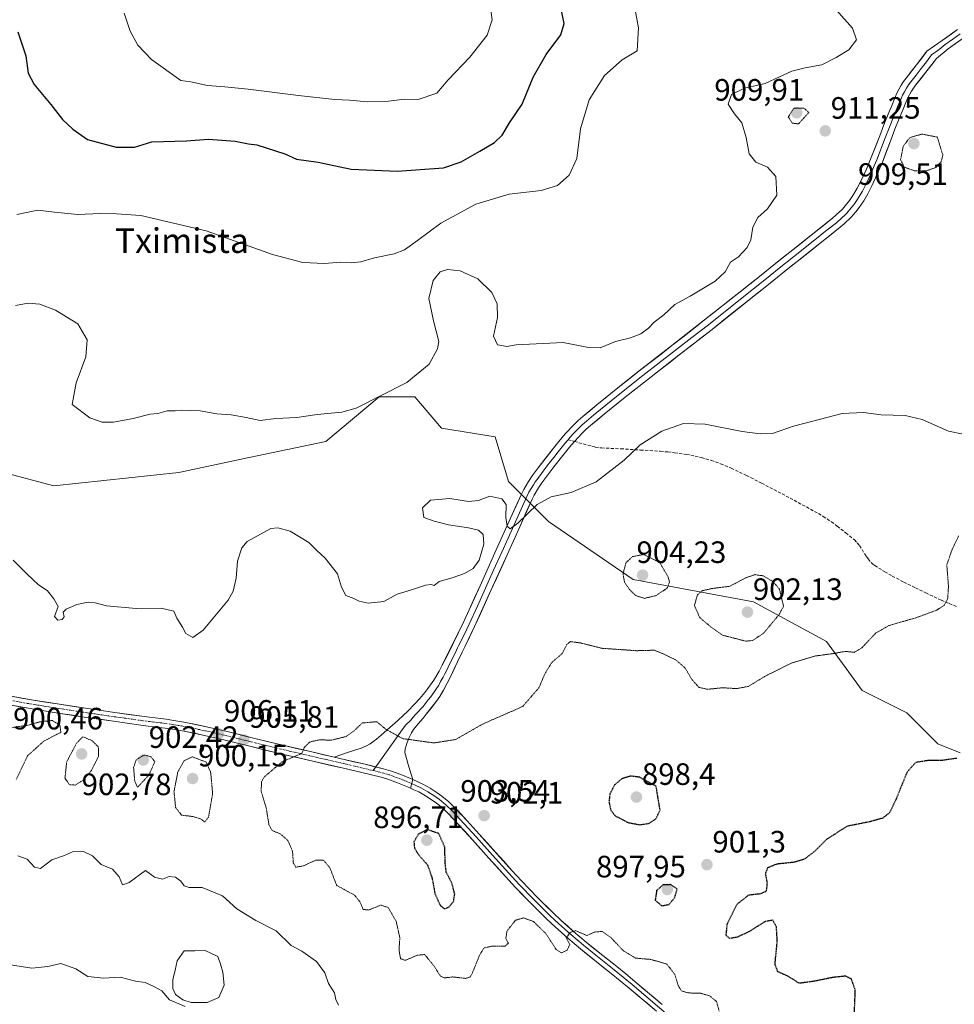
# Model space of a CAD drawing. Units: metres. Extents: x 569779 to 573214, y 4742665 to 4745015.
# Drawn here: x 571277 to 571580, y 4744504 to 4744823 of the extents above; entities that cross this region are included whole.
import ezdxf
from ezdxf.enums import TextEntityAlignment as Align

# ---------------------------------------------------------------- set-up
doc = ezdxf.new("R2010")
doc.units = ezdxf.units.M
doc.header["$MEASUREMENT"] = 0
for name, pattern in [('TRAZO_Y_PUNTO', [1, 0.5, -0.25, 0, -0.25]), ('TRAZOS2', [0.375, 0.25, -0.125]), ('TRAZOSX2', [1.5, 1, -0.5])]:
    doc.linetypes.add(name, pattern=pattern)
for name, color, linetype, lineweight in [('Arbolado forestal CxS', 92, 'Continuous', 0), ('Carátula', 7, 'Continuous', 5), ('Curva de nivel maestra', 36, 'Continuous', 30), ('Curva de nivel maestra depresión', 36, 'TRAZOS2', 30), ('Curva de nivel normal', 36, 'Continuous', 0), ('Curva de nivel normal depresión', 36, 'TRAZOS2', 0), ('Estanque', 2, 'Continuous', 0), ('Estanque Cxs', 2, 'Continuous', 0), ('Layer 0', 7, 'Continuous', 0), ('Pastizal CxS', 92, 'Continuous', 0), ('Pista', 135, 'Continuous', 13), ('Pista Cxs', 135, 'Continuous', 0), ('Pista eje', 135, 'TRAZO_Y_PUNTO', 0), ('Punto de cota en terreno', 7, 'Continuous', 0), ('Rótulo de punto de cota en terreno', 19, 'Continuous', 0), ('Senda', 19, 'TRAZOSX2', 0), ('Texto cartográfico', 19, 'Continuous', 0)]:
    doc.layers.add(name, color=color, linetype=linetype, lineweight=lineweight)
doc.styles.add('Arial', font='txt', dxfattribs={"height": 0.2})

# ---------------------------------------------------------------- blocks, each defined once
blk = doc.blocks.new('*U167')
at = {"layer": 'Curva de nivel normal', "color": 36, "linetype": 'Continuous', "lineweight": 0}
blk.add_polyline3d([(571274.74, 4744647.81, 910), (571279.06, 4744643.51, 910), (571281.33, 4744641.45, 910), (571282.9, 4744639.97, 910), (571285.91, 4744637.93, 910), (571287.93, 4744635.3, 910), (571289.34, 4744632.81, 910), (571288.2, 4744629.62, 910), (571289.3, 4744628.41, 910), (571290.71, 4744628.64, 910), (571291.33, 4744629.51, 910), (571291.06, 4744630.94, 910), (571291.98, 4744631.94, 910), (571295.4, 4744633.52, 910), (571299.07, 4744634.19, 910), (571301.4, 4744634, 910), (571305.07, 4744633.06, 910), (571314.73, 4744632.15, 910), (571322.79, 4744632.26, 910), (571326.96, 4744631.28, 910), (571327.92, 4744629, 910), (571329.75, 4744626.16, 910), (571330.84, 4744624.12, 910), (571333.12, 4744622.76, 910), (571336.46, 4744625.16, 910), (571344.55, 4744634.92, 910), (571346.13, 4744637.76, 910), (571347.16, 4744642, 910), (571347.53, 4744647.52, 910), (571349.01, 4744651.83, 910), (571350.65, 4744653.93, 910), (571358.4, 4744658.13, 910), (571360.63, 4744658.4, 910), (571364.6, 4744657.29, 910), (571370.74, 4744653.6, 910), (571373.15, 4744651.14, 910), (571376.01, 4744648.47, 910), (571380.02, 4744643.43, 910), (571381.27, 4744639.12, 910), (571382.68, 4744636.44, 910), (571385.34, 4744635.43, 910), (571387, 4744634.54, 910), (571389.94, 4744633.93, 910), (571395.06, 4744634.48, 910), (571399.39, 4744636.78, 910), (571403.72, 4744638.1, 910), (571408.57, 4744639.7, 910), (571410.43, 4744640, 910), (571411.37, 4744639.65, 910), (571412.97, 4744640.96, 910), (571417.19, 4744642.12, 910), (571421.19, 4744643.51, 910), (571424.06, 4744645.2, 910), (571426.02, 4744647.9, 910), (571427.5, 4744653.04, 910), (571427.22, 4744656.17, 910), (571425.72, 4744657.56, 910), (571422.46, 4744658.4, 910), (571416.05, 4744659.35, 910), (571411.38, 4744660.48, 910), (571408.01, 4744661.71, 910), (571407.59, 4744664.89, 910), (571410.21, 4744667.35, 910), (571416.46, 4744667.87, 910), (571422.56, 4744666.88, 910), (571425.71, 4744667.23, 910), (571429.48, 4744668.61, 910), (571433.36, 4744667.81, 910), (571434.7, 4744665.96, 910), (571434.59, 4744661.66, 910), (571435.01, 4744658.93, 910), (571436.01, 4744658, 910), (571438.51, 4744659.81, 910), (571444.73, 4744665.92, 910), (571449.35, 4744668.41, 910), (571455.84, 4744669.79, 910), (571463.94, 4744673.29, 910), (571473.05, 4744680.33, 910), (571478.21, 4744685.32, 910), (571485.27, 4744689.76, 910), (571492.31, 4744692.17, 910), (571499.24, 4744691.99, 910), (571511.24, 4744689.58, 910), (571517.1, 4744688.88, 910), (571521.08, 4744688.92, 910), (571527.89, 4744691.32, 910), (571536.7, 4744693.61, 910), (571543.7, 4744695.45, 910), (571550.7, 4744695.79, 910), (571556.36, 4744695.04, 910), (571564.22, 4744694.77, 910), (571569.73, 4744693.46, 910), (571578.27, 4744689.72, 910), (571585.05, 4744688.35, 910)], dxfattribs=at)
blk = doc.blocks.new('*U168')
at = {"layer": 'Curva de nivel normal', "color": 36, "linetype": 'Continuous', "lineweight": 0}
blk.add_polyline3d([(571541.82, 4744826.4, 915), (571547.05, 4744820.48, 915), (571548.35, 4744816.64, 915), (571545.91, 4744813.39, 915), (571541.76, 4744810.96, 915), (571537.1, 4744808.56, 915), (571531.7, 4744807.57, 915), (571527.37, 4744806.46, 915), (571523.37, 4744804.68, 915), (571518.7, 4744802.46, 915), (571512.04, 4744801.02, 915), (571507.83, 4744798.89, 915), (571506.78, 4744795.85, 915), (571508.75, 4744792.7, 915), (571511.17, 4744789.8, 915), (571512.63, 4744784.97, 915), (571513.55, 4744779.69, 915), (571515.76, 4744777.02, 915), (571519.53, 4744775.37, 915), (571522.25, 4744772.29, 915), (571522.57, 4744766.25, 915), (571519.48, 4744761.83, 915), (571516.34, 4744759.06, 915), (571514.73, 4744755.92, 915), (571514.09, 4744751.76, 915), (571512.93, 4744749.3, 915), (571510.08, 4744746.27, 915), (571507.54, 4744744.56, 915), (571505.78, 4744741.46, 915), (571502.48, 4744738.38, 915), (571494.46, 4744733.5, 915), (571489.47, 4744730.85, 915), (571485.92, 4744727.5, 915), (571482.72, 4744725.13, 915), (571480.92, 4744723.13, 915), (571478.45, 4744721.25, 915), (571475.05, 4744719.96, 915), (571470.17, 4744718.79, 915), (571465.2, 4744716.8, 915), (571461.41, 4744716.85, 915), (571453.26, 4744718.52, 915), (571438.02, 4744717.74, 915), (571434.97, 4744717.18, 915), (571431.92, 4744717.67, 915), (571430.61, 4744720.53, 915), (571431.88, 4744726.56, 915), (571431.78, 4744731.01, 915), (571430.06, 4744734.72, 915), (571425.58, 4744739.16, 915), (571419.79, 4744741.72, 915), (571415.71, 4744742.15, 915), (571413.3, 4744741.38, 915), (571411, 4744738.56, 915), (571409.64, 4744732.8, 915), (571411.17, 4744725.46, 915), (571412.88, 4744718.8, 915), (571412.4, 4744716.38, 915), (571409.74, 4744711.5, 915), (571402.54, 4744705.5, 915), (571386.02, 4744697.14, 915), (571381.39, 4744695.89, 915), (571373.4, 4744695.16, 915), (571366.77, 4744694.14, 915), (571359.97, 4744693.79, 915), (571354.91, 4744693.15, 915), (571350.4, 4744694.16, 915), (571345.56, 4744694.98, 915), (571340.9, 4744695.31, 915), (571335.41, 4744696.34, 915), (571329.4, 4744696.56, 915), (571327.32, 4744696.3, 915), (571324.76, 4744696.31, 915), (571321.76, 4744695.42, 915), (571319.22, 4744695.27, 915), (571313.72, 4744693.79, 915), (571307.33, 4744692.64, 915), (571303.68, 4744692.67, 915), (571299.62, 4744694.03, 915), (571293.96, 4744698.4, 915), (571295.26, 4744705.39, 915), (571298.31, 4744713.82, 915), (571298.78, 4744719.3, 915), (571295.77, 4744724.53, 915), (571288.54, 4744728.94, 915), (571283.48, 4744730.88, 915), (571279.62, 4744731.25, 915), (571275.58, 4744730.45, 915)], dxfattribs=at)
blk = doc.blocks.new('*U170')
at = {"layer": 'Curva de nivel normal', "color": 36, "linetype": 'Continuous', "lineweight": 0}
blk.add_polyline3d([(571310.82, 4744825.33, 930), (571312.76, 4744819.44, 930), (571315.2, 4744814.95, 930), (571319.63, 4744810.3, 930), (571329.14, 4744803.5, 930), (571332.44, 4744803.1, 930), (571337.84, 4744801.89, 930), (571343.48, 4744801.48, 930), (571350.98, 4744800.67, 930), (571367.39, 4744798.67, 930), (571379.1, 4744797.37, 930), (571383.9, 4744797.13, 930), (571389.69, 4744796.51, 930), (571396.51, 4744796.76, 930), (571401.72, 4744797.4, 930), (571406.16, 4744797.34, 930), (571412.25, 4744799.32, 930), (571415.86, 4744803.75, 930), (571422.92, 4744811.01, 930), (571428.58, 4744818.14, 930), (571430.17, 4744823.21, 930), (571429.26, 4744830.34, 930)], dxfattribs=at)
blk = doc.blocks.new('*U173')
at = {"layer": 'Curva de nivel normal', "color": 36, "linetype": 'Continuous', "lineweight": 0}
blk.add_polyline3d([(571276, 4744760.05, 920), (571282.8, 4744761.38, 920), (571288.16, 4744760.74, 920), (571295.76, 4744759.98, 920), (571302.99, 4744760.32, 920), (571308.3, 4744760.26, 920), (571316.19, 4744759.66, 920), (571337.38, 4744754.73, 920), (571358.9, 4744747.04, 920), (571368.74, 4744744.48, 920), (571375.8, 4744744.15, 920), (571381.04, 4744744.55, 920), (571384.44, 4744744.34, 920), (571387.57, 4744744.68, 920), (571392.06, 4744746, 920), (571398.39, 4744747.26, 920), (571401.72, 4744748.54, 920), (571405.92, 4744751.52, 920), (571413.49, 4744757.24, 920), (571424.91, 4744763.34, 920), (571435.71, 4744766.61, 920), (571446.05, 4744767.75, 920), (571451.38, 4744769.44, 920), (571455.16, 4744772.74, 920), (571457.64, 4744778.18, 920), (571458.79, 4744787.82, 920), (571461.66, 4744797.22, 920), (571466.63, 4744805.06, 920), (571472.34, 4744810.17, 920), (571477.18, 4744813.12, 920), (571477.7, 4744820.62, 920), (571476.5, 4744826.98, 920)], dxfattribs=at)
blk = doc.blocks.new('5PATER')
at = {"layer": 'Carátula', "linetype": 'Continuous', "lineweight": 5}
h = blk.add_hatch(color=250, dxfattribs=at)
edge = h.paths.add_edge_path()
edge.add_ellipse((0, 0.01), major_axis=(-1.33, -1.34), ratio=0.999422, start_angle=0, end_angle=360)

msp = doc.modelspace()

# ---------------------------------------------------------------- linework, layer by layer
at = {"layer": 'Arbolado forestal CxS', "color": 92, "linetype": 'Continuous', "lineweight": 0}
for points in [[(571266.33, 4744677.73, 912.06), (571288.01, 4744671.94, 912.81), (571328.49, 4744676.28, 913.5), (571348.72, 4744680.62, 913.71), (571376.19, 4744686.4, 914.51), (571393.54, 4744700.85, 914.65), (571405.1, 4744700.85, 914.33), (571413.77, 4744690.73, 913.24), (571431.12, 4744687.84, 912.08), (571435.45, 4744673.39, 910.62), (571448.46, 4744660.38, 907.87), (571475.93, 4744641.59, 904.65), (571514.96, 4744634.36, 903.05), (571538.68, 4744621.47, 905.04), (571550.24, 4744605.57, 902.86), (571564.7, 4744598.35, 901.4), (571574.81, 4744588.23, 900.2), (571582.04, 4744585.34, 899.31)], [(571582.04, 4744585.34, 899.31), (571574.81, 4744588.23, 900.2), (571564.7, 4744598.35, 901.4), (571550.24, 4744605.57, 902.86), (571538.68, 4744621.47, 905.04), (571514.96, 4744634.36, 903.05), (571475.93, 4744641.59, 904.65), (571448.46, 4744660.38, 907.87), (571435.45, 4744673.39, 910.62), (571431.12, 4744687.84, 912.08), (571413.77, 4744690.73, 913.24), (571405.1, 4744700.85, 914.33), (571393.54, 4744700.85, 914.65), (571376.19, 4744686.4, 914.51), (571348.72, 4744680.62, 913.71), (571328.49, 4744676.28, 913.5), (571288.01, 4744671.94, 912.81), (571266.33, 4744677.73, 912.06)]]:
    msp.add_polyline3d(points, dxfattribs=at)
at = {"layer": 'Curva de nivel maestra', "color": 36, "linetype": 'Continuous', "lineweight": 30}
msp.add_polyline3d([(571276.32, 4744819.27, 925), (571278.9, 4744811.51, 925), (571279.7, 4744805.9, 925), (571281.57, 4744802.14, 925), (571286.96, 4744795.68, 925), (571290.78, 4744790.8, 925), (571294.12, 4744787.69, 925), (571298.88, 4744784.33, 925), (571308.23, 4744781.8, 925), (571314.16, 4744781.88, 925), (571319.75, 4744783.54, 925), (571331.07, 4744783.93, 925), (571338.17, 4744784.45, 925), (571346.82, 4744783.77, 925), (571351.16, 4744782.98, 925), (571353.82, 4744782.64, 925), (571362.89, 4744779.69, 925), (571366.68, 4744777.93, 925), (571373.7, 4744776.99, 925), (571384.44, 4744774.73, 925), (571399.33, 4744774.05, 925), (571414.39, 4744775.12, 925), (571420.16, 4744777.1, 925), (571426.21, 4744780.51, 925), (571430.94, 4744783.4, 925), (571433.38, 4744785.78, 925), (571435.86, 4744789.73, 925), (571439.95, 4744795.84, 925), (571443.52, 4744804.57, 925), (571447.71, 4744811.91, 925), (571452.45, 4744818.3, 925), (571453.59, 4744821.99, 925), (571452.53, 4744826.61, 925)], dxfattribs=at)
at = {"layer": 'Curva de nivel maestra depresión', "color": 36, "linetype": 'TRAZOS2', "lineweight": 30}
for points in [[(571547.71, 4744501.14, 900), (571548, 4744508.38, 900), (571546.7, 4744512.01, 900), (571544.87, 4744512.91, 900), (571540.72, 4744512.46, 900), (571534.23, 4744511.16, 900), (571529.82, 4744510.58, 900), (571525.88, 4744513, 900), (571522.87, 4744514.32, 900), (571521.94, 4744516.79, 900), (571522.69, 4744524.19, 900), (571522.41, 4744528.88, 900), (571521.23, 4744531.05, 900), (571518.7, 4744530.6, 900), (571513.7, 4744527.42, 900), (571509.66, 4744525.52, 900), (571507.28, 4744525.09, 900), (571506.09, 4744526.14, 900), (571506.49, 4744529.92, 900), (571509.64, 4744536.26, 900), (571513.49, 4744539.28, 900), (571517.32, 4744539.7, 900), (571519.18, 4744540.53, 900), (571519.5, 4744543.18, 900), (571518.88, 4744546.11, 900), (571519.62, 4744548.11, 900), (571522.6, 4744549.36, 900), (571528.43, 4744549.98, 900), (571531.62, 4744550.99, 900), (571534.82, 4744553.42, 900), (571538.79, 4744557.37, 900), (571545.45, 4744561.64, 900), (571552.55, 4744563.06, 900), (571556.99, 4744564.26, 900), (571559.24, 4744566.06, 900), (571561.2, 4744570.13, 900), (571564.9, 4744579.24, 900), (571567.69, 4744582.35, 900), (571571.36, 4744582.93, 900), (571575.53, 4744582.92, 900), (571581.03, 4744583.68, 900)], [(571478.03, 4744562.02, 900), (571481.15, 4744562.5, 900), (571483.28, 4744563.94, 900), (571484.66, 4744566.77, 900), (571483.37, 4744574.52, 900), (571478.04, 4744577.42, 900), (571475.17, 4744577.81, 900), (571472.27, 4744576.96, 900), (571469.92, 4744574.94, 900), (571468.38, 4744572.08, 900), (571468.06, 4744569.5, 900), (571468.64, 4744566.75, 900), (571470.12, 4744564.9, 900), (571474.29, 4744562.74, 900), (571478.03, 4744562.02, 900)], [(571414.76, 4744534.73, 900), (571416.23, 4744535.38, 900), (571417.66, 4744537.16, 900), (571418.05, 4744539.49, 900), (571417.13, 4744543.09, 900), (571415.29, 4744546.56, 900), (571414.92, 4744549.9, 900), (571414.84, 4744554.69, 900), (571412.88, 4744559.16, 900), (571409.12, 4744560.45, 900), (571406.23, 4744558.96, 900), (571404.8, 4744556.47, 900), (571404.96, 4744554.4, 900), (571406.57, 4744551.97, 900), (571409.22, 4744548.97, 900), (571410.65, 4744544.86, 900), (571411.62, 4744539.66, 900), (571413.34, 4744535.82, 900), (571414.76, 4744534.73, 900)], [(571485.21, 4744535.73, 900), (571487.54, 4744536.17, 900), (571489.34, 4744538.29, 900), (571490.24, 4744541.16, 900), (571488.05, 4744542.59, 900), (571485.59, 4744542.49, 900), (571483.55, 4744540.68, 900), (571483.08, 4744537.51, 900), (571485.21, 4744535.73, 900)]]:
    msp.add_polyline3d(points, dxfattribs=at)
at = {"layer": 'Curva de nivel normal', "color": 36, "linetype": 'Continuous', "lineweight": 0}
for points in [[(571276.34, 4744551.89, 910), (571279.31, 4744550.84, 910), (571281.76, 4744548.21, 910), (571283.7, 4744547.83, 910), (571287.37, 4744550.68, 910), (571291.13, 4744551.97, 910), (571294.04, 4744553.23, 910), (571297.56, 4744553.32, 910), (571300.54, 4744551.97, 910), (571303.29, 4744549.17, 910), (571306.97, 4744547.57, 910), (571309.16, 4744545.1, 910), (571310.3, 4744542.55, 910), (571312.46, 4744543.3, 910), (571317.74, 4744547.16, 910), (571320.61, 4744545.01, 910), (571323.23, 4744544.41, 910), (571325.4, 4744545.23, 910), (571327.4, 4744545.06, 910), (571329.2, 4744543.68, 910), (571330.29, 4744542.2, 910), (571331.87, 4744541.71, 910), (571336.09, 4744541.61, 910), (571342.72, 4744539, 910), (571347.31, 4744534.69, 910), (571353.47, 4744531, 910), (571360.14, 4744527.62, 910), (571364.98, 4744522.83, 910), (571368.41, 4744520.95, 910), (571373.17, 4744517.6, 910), (571375.9, 4744514, 910), (571377.05, 4744510.48, 910), (571379.03, 4744507.46, 910), (571379.52, 4744505.29, 910), (571380.38, 4744503.48, 910)], [(571330.55, 4744503.09, 915), (571325.53, 4744505.23, 915), (571322.98, 4744508.17, 915), (571320.59, 4744509.44, 915), (571317.62, 4744510.81, 915), (571314.48, 4744511.24, 915), (571309.48, 4744512.58, 915), (571304.19, 4744512.28, 915), (571299.02, 4744512.78, 915), (571295.13, 4744515.22, 915), (571290.27, 4744517.03, 915), (571285.99, 4744516.06, 915), (571280.82, 4744515.48, 915), (571271.92, 4744516.87, 915)]]:
    msp.add_polyline3d(points, dxfattribs=at)
at = {"layer": 'Curva de nivel normal depresión', "color": 36, "linetype": 'TRAZOS2', "lineweight": 0}
for points in [[(571529.57, 4744789.41, 910), (571532.92, 4744793.12, 910), (571531.3, 4744794.54, 910), (571528.14, 4744794.56, 910), (571526.26, 4744791.67, 910), (571527.56, 4744789.63, 910), (571529.57, 4744789.41, 910)], [(571567.38, 4744774.14, 910), (571571.19, 4744774.21, 910), (571574.12, 4744775.28, 910), (571575.83, 4744777.12, 910), (571576.41, 4744779.29, 910), (571574.58, 4744785.12, 910), (571569.69, 4744786.1, 910), (571565.69, 4744784.99, 910), (571563.52, 4744782.12, 910), (571562.68, 4744777.72, 910), (571563.94, 4744775.33, 910), (571567.38, 4744774.14, 910)], [(571581.49, 4744655.71, 905), (571579.39, 4744651.28, 905), (571577.68, 4744646.34, 905), (571578.22, 4744639.28, 905), (571577.95, 4744635.35, 905), (571576.87, 4744633.28, 905), (571574.44, 4744631.66, 905), (571567.61, 4744629.15, 905), (571558.83, 4744626.63, 905), (571554.65, 4744624.23, 905), (571550.1, 4744619.4, 905), (571547.62, 4744617.95, 905), (571544.79, 4744618.28, 905), (571540.94, 4744617.56, 905), (571535.07, 4744616.78, 905), (571527.48, 4744614.56, 905), (571518.49, 4744610.08, 905), (571513.37, 4744606.92, 905), (571509.37, 4744606.18, 905), (571505.04, 4744606.47, 905), (571500.04, 4744605.96, 905), (571497.3, 4744606.58, 905), (571495.04, 4744609.06, 905), (571492.82, 4744612.84, 905), (571489.76, 4744615.5, 905), (571486.2, 4744617.24, 905), (571482.81, 4744618.65, 905), (571477.04, 4744618.48, 905), (571465.83, 4744619.26, 905), (571458.84, 4744621, 905), (571455.61, 4744621.44, 905), (571454.43, 4744620.56, 905), (571452.89, 4744617.54, 905), (571449.66, 4744614.81, 905), (571447.34, 4744611.14, 905), (571445.36, 4744606.48, 905), (571440.08, 4744600.38, 905), (571427.05, 4744594.66, 905), (571418.24, 4744589.64, 905), (571411.23, 4744588.57, 905), (571401.22, 4744589.95, 905), (571395.8, 4744592.9, 905), (571392.72, 4744595.44, 905), (571388.06, 4744595.05, 905), (571385.39, 4744592.53, 905), (571382.8, 4744590.65, 905), (571378.12, 4744589.49, 905), (571374.13, 4744589.54, 905), (571371.1, 4744588.92, 905), (571369.24, 4744587.15, 905), (571368.44, 4744585.15, 905), (571362.09, 4744582.48, 905), (571356.18, 4744577.48, 905), (571355.34, 4744575.9, 905), (571355.26, 4744572.82, 905), (571356.94, 4744567.16, 905), (571357.77, 4744561.98, 905), (571358.77, 4744560.15, 905), (571361.42, 4744559.09, 905), (571363.9, 4744556.92, 905), (571365.43, 4744553.41, 905), (571365.67, 4744549.7, 905), (571366.5, 4744548.25, 905), (571368.94, 4744548.68, 905), (571372.91, 4744550.51, 905), (571375.42, 4744550.55, 905), (571377.52, 4744548.09, 905), (571379.73, 4744542.37, 905), (571383.05, 4744540.49, 905), (571385.4, 4744539.3, 905), (571387.25, 4744537.08, 905), (571388.33, 4744534.55, 905), (571390.09, 4744534.34, 905), (571394.07, 4744535.96, 905), (571396.45, 4744535.14, 905), (571399.04, 4744530.64, 905), (571400.22, 4744525.42, 905), (571399.98, 4744521.33, 905), (571400.46, 4744518.55, 905), (571402.05, 4744518.03, 905), (571405.86, 4744519.68, 905), (571408.31, 4744519.91, 905), (571411.38, 4744516.13, 905), (571413.39, 4744512.92, 905), (571414.76, 4744512.31, 905), (571417.37, 4744512.65, 905), (571421.53, 4744512.18, 905), (571422.99, 4744512.57, 905), (571423.68, 4744513.71, 905), (571426.15, 4744519.84, 905), (571427.57, 4744522.04, 905), (571430.05, 4744522.6, 905), (571434.44, 4744522.64, 905), (571435.43, 4744523.59, 905), (571434.61, 4744525.22, 905), (571435.02, 4744527.59, 905), (571437.75, 4744531.02, 905), (571440.36, 4744531.8, 905), (571443.58, 4744530.63, 905), (571447.62, 4744526.71, 905), (571450.96, 4744521.54, 905), (571452.64, 4744520.44, 905), (571454.5, 4744521.34, 905), (571455.4, 4744523.2, 905), (571454.23, 4744525.3, 905), (571455.46, 4744527.07, 905), (571457.26, 4744527.66, 905), (571460.92, 4744526.06, 905), (571463.46, 4744527.22, 905), (571465.87, 4744527.4, 905), (571468.68, 4744525.46, 905), (571472.72, 4744521.17, 905), (571476.72, 4744518.75, 905), (571481.58, 4744518.33, 905), (571486.82, 4744516.84, 905), (571489.49, 4744513.41, 905), (571490.59, 4744509.71, 905), (571491.59, 4744508.14, 905), (571493.83, 4744507.44, 905), (571497.61, 4744507.4, 905), (571500.72, 4744506.52, 905), (571502.96, 4744504.69, 905), (571503.88, 4744501.41, 905)], [(571479.56, 4744635.46, 905), (571483.37, 4744636.38, 905), (571487.02, 4744638.86, 905), (571487.73, 4744640.77, 905), (571487.2, 4744642.56, 905), (571484.48, 4744647.14, 905), (571479.27, 4744649.7, 905), (571475.74, 4744649.03, 905), (571473.56, 4744647.01, 905), (571472.65, 4744643.45, 905), (571473.12, 4744640.72, 905), (571474.66, 4744638.42, 905), (571476.67, 4744636.43, 905), (571479.56, 4744635.46, 905)], [(571512.52, 4744621.57, 905), (571514.63, 4744621.81, 905), (571518.15, 4744624.07, 905), (571523.15, 4744630.06, 905), (571524.73, 4744632.89, 905), (571523.37, 4744638.47, 905), (571521.4, 4744640.82, 905), (571518.1, 4744642.78, 905), (571515.39, 4744643.16, 905), (571512.4, 4744642.09, 905), (571507.24, 4744639.38, 905), (571501.63, 4744638.67, 905), (571498.43, 4744637.97, 905), (571496.76, 4744636.62, 905), (571495.81, 4744633.12, 905), (571497.54, 4744629.21, 905), (571501.06, 4744626.27, 905), (571504.95, 4744623.51, 905), (571512.52, 4744621.57, 905)], [(571275.79, 4744576.74, 905), (571279.46, 4744584.4, 905), (571284.78, 4744589.18, 905), (571290.25, 4744592, 905), (571289.95, 4744594.36, 905), (571287.5, 4744595.83, 905), (571283.58, 4744595.43, 905), (571279.44, 4744594.3, 905), (571272.32, 4744593.26, 905)], [(571294.95, 4744574.88, 905), (571297.43, 4744576.44, 905), (571300.17, 4744579.6, 905), (571302.47, 4744584.22, 905), (571302.41, 4744587.25, 905), (571300.41, 4744589.28, 905), (571297.4, 4744590.59, 905), (571295.32, 4744588.44, 905), (571292.15, 4744582.42, 905), (571291.6, 4744577.15, 905), (571293.02, 4744575.04, 905), (571294.95, 4744574.88, 905)], [(571315.13, 4744574.18, 905), (571318.82, 4744578.12, 905), (571320.74, 4744582.49, 905), (571319.48, 4744584.09, 905), (571317.32, 4744584.63, 905), (571314.73, 4744583.13, 905), (571313.86, 4744580.59, 905), (571314.22, 4744576.16, 905), (571315.13, 4744574.18, 905)], [(571336.91, 4744562.9, 905), (571338.16, 4744564.49, 905), (571339.5, 4744572.16, 905), (571338.86, 4744579.02, 905), (571337.4, 4744582.37, 905), (571332.91, 4744584.04, 905), (571330.24, 4744582.81, 905), (571328.2, 4744579.16, 905), (571326.96, 4744572.72, 905), (571327.5, 4744567.61, 905), (571329.42, 4744565.13, 905), (571333.11, 4744564.68, 905), (571335.79, 4744563.84, 905), (571336.91, 4744562.9, 905)]]:
    msp.add_polyline3d(points, dxfattribs=at)
at = {"layer": 'Estanque', "color": 2, "linetype": 'Continuous', "lineweight": 0}
msp.add_polyline3d([(571330.26, 4744521.07, 913.33), (571333.68, 4744521.15, 913.14), (571337.09, 4744521.23, 912.96), (571341.22, 4744519.32, 913), (571342.01, 4744516.78, 913.16), (571342.81, 4744514.24, 913.26), (571343.28, 4744509.95, 913.44), (571341.54, 4744505.99, 913.86), (571337.73, 4744504.4, 913.84), (571335.11, 4744504.4, 913.81), (571332.49, 4744504.4, 913.93), (571329.79, 4744505.19, 914.14), (571327.41, 4744506.94, 914.07), (571326.61, 4744508.84, 913.7), (571326.61, 4744511.7, 913.57), (571327.33, 4744514.8, 913.58), (571328.04, 4744517.89, 913.76), (571330.26, 4744521.07, 913.33)], dxfattribs=at)
at = {"layer": 'Estanque Cxs', "color": 2, "linetype": 'Continuous', "lineweight": 0}
msp.add_polyline3d([(571337.73, 4744504.4, 913.84), (571335.11, 4744504.4, 913.81), (571332.49, 4744504.4, 913.93), (571329.79, 4744505.19, 914.14), (571327.41, 4744506.94, 914.07), (571326.61, 4744508.84, 913.7), (571326.61, 4744511.7, 913.57), (571327.33, 4744514.8, 913.58), (571328.04, 4744517.89, 913.76), (571330.26, 4744521.07, 913.33), (571333.68, 4744521.15, 913.14), (571337.09, 4744521.23, 912.96), (571341.22, 4744519.32, 913), (571342.01, 4744516.78, 913.16), (571342.81, 4744514.24, 913.26), (571343.28, 4744509.95, 913.44), (571341.54, 4744505.99, 913.86), (571337.73, 4744504.4, 913.84)], close=True, dxfattribs=at)
at = {"layer": 'Layer 0', "linetype": 'Continuous', "lineweight": 0}
for points in [[(571378.93, 4744583.98), (571383.29, 4744585.42), (571387.66, 4744586.87), (571389.16, 4744587.49), (571390.58, 4744588.3), (571391.49, 4744588.92), (571392.66, 4744589.82), (571394.17, 4744591.1), (571396.15, 4744592.83), (571399.59, 4744595.85), (571402.9, 4744598.97), (571405.04, 4744601.14), (571406.74, 4744602.99), (571408.35, 4744604.91), (571409.35, 4744606.24), (571411.24, 4744608.98), (571412.97, 4744611.81), (571414, 4744613.76), (571420.98, 4744627.92), (571426.25, 4744639.57), (571431.53, 4744651.23), (571435.61, 4744660.27), (571439.69, 4744669.32), (571440.43, 4744670.83), (571441.92, 4744673.37), (571443.16, 4744675.2), (571445.14, 4744677.87), (571450.07, 4744684.22), (571452.28, 4744686.95), (571453.99, 4744688.94), (571456.68, 4744691.8), (571458.1, 4744693.17), (571459.58, 4744694.47), (571464.11, 4744698.23), (571470.97, 4744703.78), (571477.88, 4744709.24), (571488.52, 4744717.48), (571499.12, 4744725.78), (571510.59, 4744734.92), (571516.33, 4744739.49), (571522.06, 4744744.06), (571526.7, 4744747.75), (571533.66, 4744753.29), (571540.61, 4744758.83), (571541.82, 4744759.85), (571543.79, 4744761.78), (571545.16, 4744763.35), (571546.12, 4744764.58), (571547.44, 4744766.52), (571548.62, 4744768.55), (571549.88, 4744770.99), (571551.59, 4744774.7), (571553.18, 4744778.46), (571555.92, 4744785.53), (571557.27, 4744789.07), (571558.67, 4744792.58), (571559.9, 4744795.62), (571560.85, 4744797.89), (571561.61, 4744799.56), (571562.9, 4744801.98), (571563.64, 4744803.13), (571564.44, 4744804.24), (571567.84, 4744808.6), (571571.24, 4744812.95), (571576.18, 4744816.47), (571581.13, 4744820)], [(571582.05, 4744818.61), (571579.58, 4744816.84), (571577.15, 4744815.12), (571575.23, 4744813.53), (571572.76, 4744811.77), (571571.06, 4744809.59), (571569.37, 4744807.41), (571567.69, 4744805.26), (571565.99, 4744803.08), (571565.24, 4744802.05), (571564.57, 4744801.01), (571563.93, 4744799.8), (571563.35, 4744798.7), (571562.97, 4744797.87), (571562.62, 4744797.12), (571562.15, 4744795.98), (571561.69, 4744794.89), (571560.47, 4744791.86), (571559.07, 4744788.37), (571557.73, 4744784.84), (571554.98, 4744777.74), (571554.16, 4744775.8), (571553.36, 4744773.92), (571552.51, 4744772.06), (571551.62, 4744770.14), (571550.32, 4744767.62), (571549.08, 4744765.49), (571548.34, 4744764.41), (571547.68, 4744763.44), (571546.65, 4744762.12), (571545.2, 4744760.45), (571543.12, 4744758.42), (571542.44, 4744757.85), (571541.84, 4744757.34), (571538.34, 4744754.55), (571534.87, 4744751.78), (571527.91, 4744746.24), (571523.27, 4744742.55), (571520.4, 4744740.27), (571517.54, 4744737.98), (571511.8, 4744733.41), (571500.32, 4744724.26), (571495.01, 4744720.11), (571489.71, 4744715.96), (571484.39, 4744711.84), (571479.07, 4744707.72), (571472.18, 4744702.27), (571468.77, 4744699.52), (571465.34, 4744696.74), (571463.1, 4744694.88), (571460.84, 4744693), (571459.41, 4744691.75), (571458.06, 4744690.44), (571456.71, 4744689.01), (571455.43, 4744687.65), (571454.8, 4744686.92)], [(571582.97, 4744817.21), (571578.12, 4744813.76), (571574.28, 4744810.58), (571570.89, 4744806.22), (571567.53, 4744801.92), (571566.84, 4744800.96), (571566.24, 4744800.03), (571565.08, 4744797.84), (571564.39, 4744796.34), (571563.48, 4744794.15), (571562.26, 4744791.14), (571560.87, 4744787.66), (571559.53, 4744784.14), (571556.77, 4744777.02), (571555.13, 4744773.13), (571553.35, 4744769.29), (571552.01, 4744766.69), (571550.71, 4744764.45), (571549.24, 4744762.3), (571548.14, 4744760.89), (571546.6, 4744759.12), (571544.42, 4744756.99), (571543.06, 4744755.85), (571536.07, 4744750.27), (571529.11, 4744744.73), (571524.47, 4744741.04), (571518.74, 4744736.46), (571513, 4744731.89), (571501.52, 4744722.74), (571490.9, 4744714.43), (571480.26, 4744706.2), (571473.38, 4744700.76), (571466.56, 4744695.25), (571462.09, 4744691.53), (571460.71, 4744690.32), (571459.43, 4744689.08), (571456.86, 4744686.36)], [(571454.8, 4744686.92), (571454.57, 4744686.66), (571453.77, 4744685.71), (571451.59, 4744683.02), (571450.15, 4744681.16), (571448.72, 4744679.33), (571447.71, 4744678.02), (571446.68, 4744676.7), (571444.74, 4744674.08), (571444.17, 4744673.25), (571443.55, 4744672.34), (571442.13, 4744669.92), (571441.44, 4744668.5), (571435.33, 4744654.96), (571433.29, 4744650.44), (571430.66, 4744644.61), (571428.02, 4744638.78), (571425.38, 4744632.95), (571422.74, 4744627.13), (571421.95, 4744625.49), (571420.2, 4744621.95), (571419.41, 4744620.31), (571418.99, 4744619.43), (571418.24, 4744617.88), (571416.5, 4744614.34), (571415.37, 4744612), (571414.86, 4744611.03), (571414.28, 4744609.87), (571413.42, 4744608.45), (571412.83, 4744607.31), (571411.88, 4744605.94), (571411.27, 4744604.91), (571410.75, 4744604.18), (571410.25, 4744603.52), (571409.44, 4744602.56), (571407.76, 4744600.43), (571406.91, 4744599.5), (571406.41, 4744598.87), (571405.34, 4744597.79), (571404.54, 4744596.87), (571403.78, 4744595.92), (571402.12, 4744594.36), (571392.45, 4744580.78)], [(571456.86, 4744686.36), (571455.25, 4744684.47), (571453.1, 4744681.81), (571450.24, 4744678.14), (571448.22, 4744675.53), (571446.31, 4744672.96), (571445.18, 4744671.3), (571443.83, 4744669), (571443.18, 4744667.68), (571439.13, 4744658.69), (571435.05, 4744649.64), (571429.78, 4744637.98), (571424.5, 4744626.33), (571421.32, 4744619.77), (571420.48, 4744618.01), (571418.99, 4744614.91), (571416.74, 4744610.24), (571415.59, 4744607.92), (571414.41, 4744605.63), (571413.18, 4744603.58), (571412.14, 4744602.12), (571408.78, 4744597.86), (571407.77, 4744596.6), (571406.18, 4744594.76), (571404.65, 4744592.87), (571403.97, 4744591.82), (571403.16, 4744590.14), (571402.49, 4744588.35), (571401.93, 4744586.68), (571401.85, 4744585.42), (571403.17, 4744580.86), (571404.43, 4744576.7)], [(571378.93, 4744583.98), (571382.16, 4744583.23), (571388.53, 4744581.73), (571394.89, 4744580.19), (571397.17, 4744579.54), (571400.51, 4744578.33), (571403.65, 4744577.04), (571404.43, 4744576.7)], [(571392.45, 4744580.78), (571391.6, 4744579.58)], [(571404.43, 4744576.7), (571406.03, 4744575.99), (571407.66, 4744575.19), (571410.05, 4744573.88), (571412.37, 4744572.4), (571413.9, 4744571.28), (571416.08, 4744569.5), (571418.1, 4744567.54), (571422.05, 4744563.29), (571425.97, 4744559.01), (571436.59, 4744547.19), (571439.85, 4744543.67), (571444.83, 4744538.48), (571449.95, 4744533.43), (571452.57, 4744530.98), (571456.57, 4744527.41), (571460.67, 4744523.95), (571464.62, 4744520.75), (571470.58, 4744516.02), (571473.54, 4744513.63), (571476.48, 4744511.21), (571485.33, 4744503.68)], [(571483.48, 4744501.5), (571474.65, 4744509.02), (571471.74, 4744511.41), (571468.79, 4744513.78), (571462.83, 4744518.52), (571458.85, 4744521.75), (571454.7, 4744525.25), (571450.64, 4744528.87), (571447.97, 4744531.37), (571442.8, 4744536.47), (571437.77, 4744541.7), (571434.48, 4744545.26), (571429.15, 4744551.18), (571423.85, 4744557.09), (571416.1, 4744565.49), (571414.18, 4744567.36), (571412.16, 4744569.02), (571410.76, 4744570.03), (571408.59, 4744571.42), (571406.35, 4744572.65), (571404.82, 4744573.39), (571403.64, 4744573.91)], [(571404.06, 4744575.37), (571405.45, 4744574.75), (571407.04, 4744573.98), (571409.35, 4744572.71), (571411.6, 4744571.27), (571413.07, 4744570.21), (571415.18, 4744568.48), (571417.17, 4744566.53), (571424.96, 4744558.1), (571430.26, 4744552.18), (571435.59, 4744546.27), (571438.86, 4744542.73), (571443.87, 4744537.52), (571449.01, 4744532.45), (571451.65, 4744529.97), (571455.68, 4744526.38), (571459.81, 4744522.9), (571463.77, 4744519.69), (571469.73, 4744514.95), (571472.69, 4744512.57), (571475.61, 4744510.17), (571493.3, 4744495.1)]]:
    msp.add_lwpolyline(points, dxfattribs=at)
for points in [[(571580.55, 4744815.49, 913.36), (571578.12, 4744813.76, 913.35), (571574.28, 4744810.58, 913.25), (571572.59, 4744808.4, 913.17), (571570.89, 4744806.22, 913), (571569.21, 4744804.07, 912.91), (571567.53, 4744801.92, 912.89), (571566.84, 4744800.96, 912.86), (571566.24, 4744800.03, 912.8), (571565.08, 4744797.84, 912.65), (571564.39, 4744796.34, 912.58), (571563.48, 4744794.15, 912.51), (571562.26, 4744791.14, 912.29), (571560.87, 4744787.66, 911.9), (571559.53, 4744784.14, 911.51), (571558.15, 4744780.58, 911.62), (571556.77, 4744777.02, 911.97), (571555.13, 4744773.13, 912.04), (571553.35, 4744769.29, 912.33), (571552.01, 4744766.69, 912.56), (571550.71, 4744764.45, 912.68), (571549.24, 4744762.3, 912.78), (571548.14, 4744760.89, 912.84), (571546.6, 4744759.12, 912.92), (571544.42, 4744756.99, 913.06), (571543.06, 4744755.85, 913.12), (571539.57, 4744753.06, 913.27), (571536.07, 4744750.27, 913.49), (571532.59, 4744747.5, 913.68), (571529.11, 4744744.73, 913.8), (571526.79, 4744742.89, 913.87), (571524.47, 4744741.04, 913.9), (571521.61, 4744738.75, 913.97), (571518.74, 4744736.46, 913.98), (571515.87, 4744734.18, 914.04), (571513, 4744731.89, 914.03), (571509.17, 4744728.84, 913.93), (571505.35, 4744725.79, 913.82), (571501.52, 4744722.74, 913.64), (571497.98, 4744719.97, 913.3), (571494.44, 4744717.2, 913.03), (571490.9, 4744714.43, 912.62), (571487.35, 4744711.69, 912.49), (571483.81, 4744708.94, 912.36), (571480.26, 4744706.2, 912.18), (571476.82, 4744703.48, 912.09), (571473.38, 4744700.76, 911.95), (571469.97, 4744698.01, 911.86), (571466.56, 4744695.25, 911.86), (571464.33, 4744693.39, 911.86), (571462.09, 4744691.53, 911.95), (571460.71, 4744690.32, 911.92), (571459.43, 4744689.08, 911.87), (571456.86, 4744686.36, 911.81), (571455.25, 4744684.47, 911.72), (571453.1, 4744681.81, 911.58), (571450.24, 4744678.14, 911.4), (571448.22, 4744675.53, 911.17), (571446.31, 4744672.96, 910.93), (571445.18, 4744671.3, 910.65), (571443.83, 4744669, 910.43), (571443.18, 4744667.68, 910.26), (571441.16, 4744663.19, 909.71), (571439.13, 4744658.69, 909.07), (571437.09, 4744654.17, 909.5), (571435.05, 4744649.64, 909.45), (571433.29, 4744645.75, 909.38), (571431.54, 4744641.87, 909.25), (571429.78, 4744637.98, 909.03), (571428.02, 4744634.1, 908.89), (571426.26, 4744630.21, 908.71), (571424.5, 4744626.33, 908.44), (571422.91, 4744623.05, 908.18), (571421.32, 4744619.77, 907.85), (571420.48, 4744618.01, 907.71), (571418.99, 4744614.91, 907.53), (571417.87, 4744612.58, 907.38), (571416.74, 4744610.24, 907.22), (571415.59, 4744607.92, 907), (571414.41, 4744605.63, 906.77), (571413.18, 4744603.58, 906.58), (571412.14, 4744602.12, 906.42), (571410.46, 4744599.99, 906.16), (571408.78, 4744597.86, 905.91), (571407.77, 4744596.6, 905.77), (571406.18, 4744594.76, 905.57), (571404.65, 4744592.87, 905.33), (571403.97, 4744591.82, 905.18), (571403.16, 4744590.14, 904.97), (571402.49, 4744588.35, 904.76), (571401.93, 4744586.68, 904.51), (571401.85, 4744585.42, 904.33), (571403.17, 4744580.86, 903.84), (571404.43, 4744576.7, 903.53), (571403.65, 4744577.04, 903.56), (571400.51, 4744578.33, 903.8), (571397.17, 4744579.54, 903.95), (571394.89, 4744580.19, 904.04), (571391.71, 4744580.96, 904.14), (571388.53, 4744581.73, 904.16), (571385.35, 4744582.48, 904.18), (571382.16, 4744583.23, 904.27), (571378.93, 4744583.98, 904.49), (571383.29, 4744585.42, 904.38), (571387.66, 4744586.87, 904.42), (571389.16, 4744587.49, 904.47), (571390.58, 4744588.3, 904.52), (571391.49, 4744588.92, 904.57), (571392.66, 4744589.82, 904.66), (571394.17, 4744591.1, 904.78), (571396.15, 4744592.83, 904.95), (571399.59, 4744595.85, 905.25), (571402.9, 4744598.97, 905.64), (571405.04, 4744601.14, 905.93), (571406.74, 4744602.99, 906.19), (571408.35, 4744604.91, 906.48), (571409.35, 4744606.24, 906.65), (571411.24, 4744608.98, 906.9), (571412.97, 4744611.81, 907.26), (571414, 4744613.76, 907.47), (571415.75, 4744617.3, 907.75), (571417.49, 4744620.84, 908), (571419.24, 4744624.38, 908.28), (571420.98, 4744627.92, 908.51), (571422.74, 4744631.8, 908.81), (571424.49, 4744635.69, 909.08), (571426.25, 4744639.57, 909.24), (571428.01, 4744643.46, 909.42), (571429.77, 4744647.34, 909.57), (571431.53, 4744651.23, 909.62), (571433.57, 4744655.75, 909.67), (571435.61, 4744660.27, 909.87), (571437.65, 4744664.8, 910.07), (571439.69, 4744669.32, 910.58), (571440.43, 4744670.83, 910.77), (571441.92, 4744673.37, 911.01), (571443.16, 4744675.2, 911.08), (571445.14, 4744677.87, 911.26), (571447.61, 4744681.05, 911.43), (571450.07, 4744684.22, 911.66), (571452.28, 4744686.95, 911.84), (571453.99, 4744688.94, 911.95), (571456.68, 4744691.8, 912.01), (571458.1, 4744693.17, 912.07), (571459.58, 4744694.47, 912.21), (571461.85, 4744696.35, 912.32), (571464.11, 4744698.23, 912.36), (571467.54, 4744701.01, 912.4), (571470.97, 4744703.78, 912.5), (571474.43, 4744706.51, 912.6), (571477.88, 4744709.24, 912.77), (571481.43, 4744711.99, 912.77), (571484.97, 4744714.73, 912.98), (571488.52, 4744717.48, 913.14), (571492.05, 4744720.25, 913.42), (571495.59, 4744723.01, 913.62), (571499.12, 4744725.78, 913.85), (571502.94, 4744728.83, 914), (571506.77, 4744731.87, 914.17), (571510.59, 4744734.92, 914.26), (571513.46, 4744737.21, 914.23), (571516.33, 4744739.49, 914.15), (571519.2, 4744741.78, 914.07), (571522.06, 4744744.06, 913.92), (571524.38, 4744745.91, 913.86), (571526.7, 4744747.75, 913.72), (571530.18, 4744750.52, 913.51), (571533.66, 4744753.29, 913.29), (571537.14, 4744756.06, 913.15), (571540.61, 4744758.83, 913.04), (571541.82, 4744759.85, 912.98), (571543.79, 4744761.78, 912.85), (571545.16, 4744763.35, 912.79), (571546.12, 4744764.58, 912.73), (571547.44, 4744766.52, 912.63), (571548.62, 4744768.55, 912.54), (571549.88, 4744770.99, 912.39), (571551.59, 4744774.7, 912.14), (571553.18, 4744778.46, 911.86), (571554.55, 4744782, 912.06), (571555.92, 4744785.53, 912.32), (571557.27, 4744789.07, 912.36), (571558.67, 4744792.58, 912.46), (571559.9, 4744795.62, 912.7), (571560.85, 4744797.89, 912.87), (571561.61, 4744799.56, 912.97), (571562.9, 4744801.98, 913.04), (571563.64, 4744803.13, 913.11), (571564.44, 4744804.24, 913.21), (571566.14, 4744806.42, 913.39), (571567.84, 4744808.6, 913.47), (571569.54, 4744810.78, 913.51), (571571.24, 4744812.95, 913.64), (571573.71, 4744814.71, 913.6), (571576.18, 4744816.47, 913.63), (571578.66, 4744818.24, 913.68), (571581.13, 4744820, 913.61)], [(571483.48, 4744501.5, 906.5), (571480.54, 4744504.01, 906.45), (571477.59, 4744506.51, 906.34), (571474.65, 4744509.02, 906.09), (571471.74, 4744511.41, 905.89), (571468.79, 4744513.78, 905.8), (571465.81, 4744516.15, 905.72), (571462.83, 4744518.52, 905.43), (571460.84, 4744520.14, 905.28), (571458.85, 4744521.75, 905.15), (571456.78, 4744523.5, 904.92), (571454.7, 4744525.25, 904.75), (571452.67, 4744527.06, 904.75), (571450.64, 4744528.87, 904.8), (571447.97, 4744531.37, 904.6), (571445.39, 4744533.92, 904.53), (571442.8, 4744536.47, 904.35), (571440.29, 4744539.09, 904.1), (571437.77, 4744541.7, 903.79), (571434.48, 4744545.26, 903.41), (571431.82, 4744548.22, 903.63), (571429.15, 4744551.18, 903.33), (571426.5, 4744554.14, 903.25), (571423.85, 4744557.09, 902.94), (571421.27, 4744559.89, 902.89), (571418.68, 4744562.69, 902.78), (571416.1, 4744565.49, 902.86), (571414.18, 4744567.36, 903.05), (571412.16, 4744569.02, 903.26), (571410.76, 4744570.03, 903.13), (571408.59, 4744571.42, 903.07), (571406.35, 4744572.65, 903.35), (571404.82, 4744573.39, 903.45), (571403.64, 4744573.91, 903.41), (571404.43, 4744576.7, 903.53), (571406.03, 4744575.99, 903.51), (571407.66, 4744575.19, 903.45), (571410.05, 4744573.88, 903.26), (571412.37, 4744572.4, 903.09), (571413.9, 4744571.28, 903.08), (571416.08, 4744569.5, 903.24), (571418.1, 4744567.54, 902.99), (571420.08, 4744565.42, 902.91), (571422.05, 4744563.29, 903.16), (571424.01, 4744561.15, 902.88), (571425.97, 4744559.01, 903.21), (571428.63, 4744556.06, 903.12), (571431.28, 4744553.1, 903.56), (571433.94, 4744550.15, 903.03), (571436.59, 4744547.19, 902.82), (571439.85, 4744543.67, 903.47), (571442.34, 4744541.08, 903.78), (571444.83, 4744538.48, 904.2), (571447.39, 4744535.96, 904.25), (571449.95, 4744533.43, 904.21), (571452.57, 4744530.98, 904.25), (571454.57, 4744529.2, 904.45), (571456.57, 4744527.41, 904.63), (571458.62, 4744525.68, 904.78), (571460.67, 4744523.95, 905.07), (571462.65, 4744522.35, 905.29), (571464.62, 4744520.75, 905.47), (571467.6, 4744518.39, 905.66), (571470.58, 4744516.02, 905.73), (571473.54, 4744513.63, 905.81), (571476.48, 4744511.21, 905.98), (571479.43, 4744508.7, 906.23), (571482.38, 4744506.19, 906.33), (571485.33, 4744503.68, 906.37)]]:
    msp.add_polyline3d(points, dxfattribs=at)
at = {"layer": 'Pastizal CxS', "color": 92, "linetype": 'Continuous', "lineweight": 0}
msp.add_polyline3d([(571582.04, 4744585.34, 899.31), (571574.81, 4744588.23, 900.2), (571564.7, 4744598.35, 901.4), (571550.24, 4744605.57, 902.86), (571538.68, 4744621.47, 905.04), (571514.96, 4744634.36, 903.05), (571475.93, 4744641.59, 904.65), (571448.46, 4744660.38, 907.87), (571435.45, 4744673.39, 910.62), (571431.12, 4744687.84, 912.08), (571413.77, 4744690.73, 913.24), (571405.1, 4744700.85, 914.33), (571393.54, 4744700.85, 914.65), (571376.19, 4744686.4, 914.51), (571348.72, 4744680.62, 913.71), (571328.49, 4744676.28, 913.5), (571288.01, 4744671.94, 912.81), (571266.33, 4744677.73, 912.06)], dxfattribs=at)
msp.add_polyline3d([(571582.04, 4744585.34, 899.31), (571574.81, 4744588.23, 900.2), (571564.7, 4744598.35, 901.4), (571550.24, 4744605.57, 902.86), (571538.68, 4744621.47, 905.04), (571514.96, 4744634.36, 903.05), (571475.93, 4744641.59, 904.65), (571448.46, 4744660.38, 907.87), (571435.45, 4744673.39, 910.62), (571431.12, 4744687.84, 912.08), (571413.77, 4744690.73, 913.24), (571405.1, 4744700.85, 914.33), (571393.54, 4744700.85, 914.65), (571376.19, 4744686.4, 914.51), (571348.72, 4744680.62, 913.71), (571328.49, 4744676.28, 913.5), (571288.01, 4744671.94, 912.81), (571266.33, 4744677.73, 912.06)], dxfattribs=at)
at = {"layer": 'Pista', "color": 135, "linetype": 'Continuous', "lineweight": 13}
for points in [[(571274.17, 4744603.71), (571280.73, 4744602.54), (571289.87, 4744601.09), (571299.01, 4744599.69), (571307.77, 4744598.43), (571316.54, 4744597.2), (571318.98, 4744596.88), (571322.64, 4744596.45), (571324.46, 4744596.22), (571326.29, 4744595.96), (571330.8, 4744595.2), (571337.52, 4744593.81), (571344.21, 4744592.25), (571352.31, 4744590.24), (571360.4, 4744588.26), (571371.28, 4744585.74), (571378.93, 4744583.98)], [(571403.64, 4744573.91), (571402.68, 4744574.34), (571399.48, 4744575.66), (571396.29, 4744576.82), (571394.16, 4744577.42), (571387.86, 4744578.95), (571381.51, 4744580.45), (571370.64, 4744582.95), (571359.74, 4744585.48), (571351.62, 4744587.46), (571343.54, 4744589.47), (571336.91, 4744591.02), (571330.27, 4744592.39), (571325.86, 4744593.14), (571324.09, 4744593.39), (571322.29, 4744593.61), (571318.63, 4744594.04), (571316.16, 4744594.36), (571307.37, 4744595.6), (571298.59, 4744596.86), (571289.42, 4744598.26), (571280.26, 4744599.72), (571273.62, 4744600.9)]]:
    msp.add_lwpolyline(points, dxfattribs=at)
at = {"layer": 'Pista Cxs', "color": 135, "linetype": 'Continuous', "lineweight": 0}
msp.add_lwpolyline([(571404.43, 4744576.7), (571403.64, 4744573.91)], dxfattribs=at)
msp.add_polyline3d([(571274.17, 4744603.71, 906.71), (571277.45, 4744603.13, 906.6), (571280.73, 4744602.54, 906.46), (571285.3, 4744601.82, 906.31), (571289.87, 4744601.09, 906.27), (571294.44, 4744600.39, 906.43), (571299.01, 4744599.69, 906.57), (571303.39, 4744599.06, 906.58), (571307.77, 4744598.43, 906.54), (571312.16, 4744597.82, 906.43), (571316.54, 4744597.2, 906.34), (571318.98, 4744596.88, 906.33), (571322.64, 4744596.45, 906.34), (571324.46, 4744596.22, 906.32), (571326.29, 4744595.96, 906.31), (571330.8, 4744595.2, 906.29), (571334.16, 4744594.51, 906.23), (571337.52, 4744593.81, 906.12), (571340.87, 4744593.03, 905.95), (571344.21, 4744592.25, 905.77), (571348.26, 4744591.25, 905.63), (571352.31, 4744590.24, 905.61), (571356.36, 4744589.25, 905.53), (571360.4, 4744588.26, 905.35), (571364.03, 4744587.42, 905.08), (571367.65, 4744586.58, 904.88), (571371.28, 4744585.74, 904.81), (571375.11, 4744584.86, 904.7), (571378.93, 4744583.98, 904.49), (571382.16, 4744583.23, 904.27), (571385.35, 4744582.48, 904.18), (571388.53, 4744581.73, 904.16), (571391.71, 4744580.96, 904.14), (571394.89, 4744580.19, 904.04), (571397.17, 4744579.54, 903.95), (571400.51, 4744578.33, 903.8), (571403.65, 4744577.04, 903.56), (571404.43, 4744576.7, 903.53), (571403.64, 4744573.91, 903.41), (571402.68, 4744574.34, 903.39), (571399.48, 4744575.66, 903.47), (571396.29, 4744576.82, 903.63), (571394.16, 4744577.42, 903.73), (571391.01, 4744578.19, 903.92), (571387.86, 4744578.95, 903.99), (571384.69, 4744579.7, 903.95), (571381.51, 4744580.45, 903.92), (571377.89, 4744581.28, 904.26), (571374.26, 4744582.12, 904.51), (571370.64, 4744582.95, 904.71), (571367.01, 4744583.79, 904.77), (571363.37, 4744584.64, 904.93), (571359.74, 4744585.48, 905.16), (571355.68, 4744586.47, 905.44), (571351.62, 4744587.46, 905.66), (571347.58, 4744588.47, 905.69), (571343.54, 4744589.47, 905.78), (571340.23, 4744590.25, 905.87), (571336.91, 4744591.02, 905.95), (571333.59, 4744591.71, 906.1), (571330.27, 4744592.39, 906.26), (571325.86, 4744593.14, 906.38), (571324.09, 4744593.39, 906.4), (571322.29, 4744593.61, 906.42), (571318.63, 4744594.04, 906.31), (571316.16, 4744594.36, 906.23), (571311.77, 4744594.98, 906.18), (571307.37, 4744595.6, 906.16), (571302.98, 4744596.23, 906.2), (571298.59, 4744596.86, 906.24), (571294.01, 4744597.56, 906.2), (571289.42, 4744598.26, 906.19), (571284.84, 4744598.99, 906.2), (571280.26, 4744599.72, 906.2), (571276.94, 4744600.31, 906.45), (571273.62, 4744600.9, 906.35)], dxfattribs=at)
at = {"layer": 'Pista eje', "color": 135, "linetype": 'TRAZO_Y_PUNTO', "lineweight": 0}
for points in [[(571273.91, 4744602.37), (571280.51, 4744601.2), (571289.65, 4744599.74), (571298.81, 4744598.34), (571307.58, 4744597.08), (571316.36, 4744595.84), (571318.81, 4744595.53), (571322.47, 4744595.1), (571324.28, 4744594.87), (571326.09, 4744594.62), (571330.55, 4744593.86), (571337.23, 4744592.48), (571343.89, 4744590.93), (571351.98, 4744588.91), (571360.09, 4744586.94), (571370.98, 4744584.41), (571381.85, 4744581.91), (571388.21, 4744580.41), (571391.6, 4744579.58)], [(571391.6, 4744579.58), (571394.54, 4744578.87), (571396.75, 4744578.25), (571400.02, 4744577.06), (571403.27, 4744575.72), (571404.06, 4744575.37)]]:
    msp.add_lwpolyline(points, dxfattribs=at)
at = {"layer": 'Senda', "color": 19, "linetype": 'TRAZOSX2', "lineweight": 0}
for points in [[(571454.8, 4744686.92), (571456.86, 4744686.36)], [(571456.86, 4744686.36), (571462.52, 4744684.82), (571463.65, 4744684.56), (571465.68, 4744684.28), (571471.91, 4744683.99), (571478.33, 4744683.59), (571484.74, 4744683.18), (571487.22, 4744682.97), (571489.39, 4744682.73), (571493.18, 4744682.18), (571496, 4744681.63), (571498.1, 4744681.14), (571501.22, 4744680.25), (571504.3, 4744679.15), (571507.72, 4744677.7), (571512.7, 4744675.34), (571517.61, 4744672.83), (571526.86, 4744668), (571536.01, 4744662.98), (571537.58, 4744662.05), (571540.22, 4744660.3), (571542.15, 4744658.9), (571544.95, 4744656.69), (571547.7, 4744654.41), (571548.64, 4744653.48), (571549.36, 4744652.57), (571551.58, 4744649.08), (571552.17, 4744648.24), (571553.15, 4744647.08), (571553.71, 4744646.57), (571554.32, 4744646.11), (571557.53, 4744644.1), (571559.98, 4744642.71), (571563.71, 4744640.75), (571567.49, 4744638.9), (571570.86, 4744637.27), (571575.91, 4744634.88), (571578.48, 4744633.77), (571581.1, 4744632.74)]]:
    msp.add_lwpolyline(points, dxfattribs=at)

# ---------------------------------------------------------------- block references
at = {"layer": 'Curva de nivel normal', "color": 36, "linetype": 'Continuous', "lineweight": 0}
for name in ['*U168', '*U167', '*U173', '*U170']:
    msp.add_blockref(name, (0, 0), dxfattribs=at)
at = {"layer": 'Punto de cota en terreno', "linetype": 'Continuous', "lineweight": 0}
for p in [(571529, 4744793, 909.91), (571538.25, 4744787.14, 911.25), (571567, 4744783, 909.51), (571479, 4744643, 904.23), (571513, 4744631, 902.13), (571341.41, 4744591.51, 906.11), (571349.61, 4744589.53, 905.81), (571297, 4744585, 902.78), (571317, 4744583, 902.42), (571333, 4744577, 900.15), (571477, 4744571, 898.4), (571418.09, 4744565.55, 903.54), (571427.6, 4744564.96, 902.1), (571409, 4744557, 896.71), (571499.87, 4744549.06, 901.3), (571487, 4744541, 897.95)]:
    msp.add_blockref('5PATER', p, dxfattribs=at)

# ---------------------------------------------------------------- texts
at = {"layer": 'Rótulo de punto de cota en terreno', "color": 19, "linetype": 'Continuous', "lineweight": 0, "style": 'Arial'}
for s, p in [('909,91', (571502.25, 4744794.76)), ('911,25', (571540.01, 4744788.9)), ('909,51', (571548.88, 4744767.44)), ('904,23', (571477, 4744644.76)), ('902,13', (571514.76, 4744632.76)), ('906,11', (571343.17, 4744593.27)), ('900,46', (571274.76, 4744590.76)), ('905,81', (571351.37, 4744591.29)), ('902,42', (571318.76, 4744584.76)), ('900,15', (571334.76, 4744578.76)), ('898,4', (571478.76, 4744572.76)), ('902,78', (571297, 4744569.44)), ('903,54', (571419.85, 4744567.31)), ('902,1', (571429.36, 4744566.72)), ('896,71', (571391.6, 4744558.76)), ('901,3', (571501.63, 4744550.82)), ('897,95', (571463.87, 4744542.76))]:
    msp.add_text(s, height=7, dxfattribs=at).set_placement(p, align=Align.BOTTOM_LEFT)
at = {"layer": 'Texto cartográfico', "color": 19, "linetype": 'Continuous', "lineweight": 0, "style": 'Arial'}
msp.add_text('Tximista', height=8, dxfattribs=at).set_placement((571329.53, 4744751.53), align=Align.MIDDLE_CENTER)

doc.saveas('drawing.dxf')
